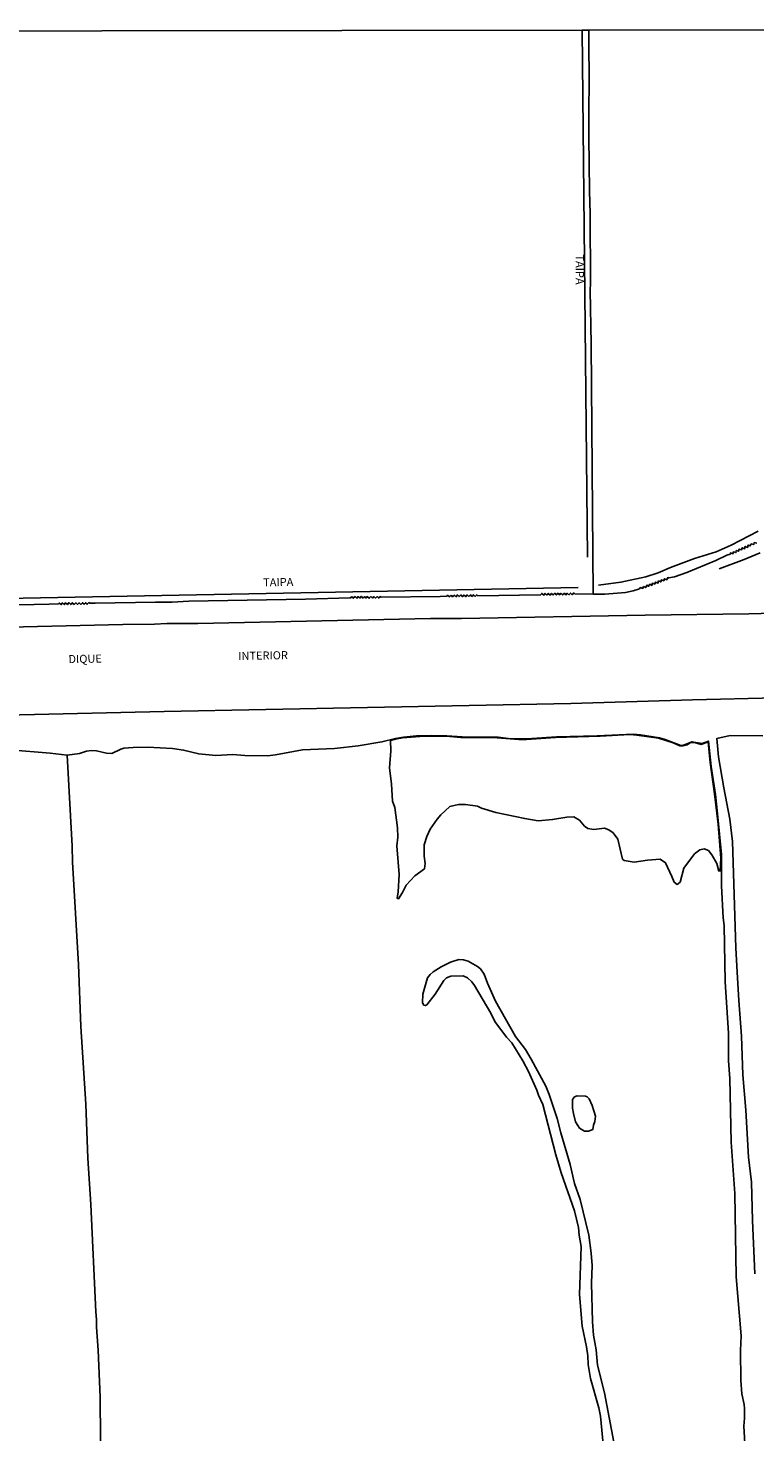
# Model space of a CAD drawing. Units: millimetres. Extents: x 187935 to 190351, y 1679818 to 1682605.
# Drawn here: x 188479 to 188704, y 1682170 to 1682605 of the extents above; entities that cross this region are included whole.
import ezdxf
from ezdxf.enums import TextEntityAlignment as Align

# ---------------------------------------------------------------- set-up
doc = ezdxf.new("R2010")
doc.units = ezdxf.units.MM
doc.header["$MEASUREMENT"] = 0
for name, color, linetype in [('V-BANHADO', 102, 'Continuous'), ('V-CANAL', 130, 'Continuous'), ('V-LAGOA', 150, 'Continuous'), ('V-LOTE', 10, 'Continuous'), ('V-NOME_DOS_LOGRADOUROS', 7, 'Continuous'), ('V-REFERENCIA', 74, 'Continuous'), ('V-VALETA', 173, 'Continuous'), ('X-LIMITE_5000', 3, 'Continuous')]:
    doc.layers.add(name, color=color, linetype=linetype)

msp = doc.modelspace()

# ---------------------------------------------------------------- linework, layer by layer
at = {"layer": 'V-BANHADO'}
msp.add_lwpolyline([(188636.9, 1682359.21), (188641.41, 1682359.53), (188645.77, 1682360.29), (188647.96, 1682360.43), (188649.73, 1682359.35), (188651.3, 1682357.47), (188652.34, 1682356.83), (188654.16, 1682356.51), (188657.41, 1682356.85), (188658.76, 1682356.35), (188660.14, 1682355.43), (188661.56, 1682353.46), (188663.02, 1682347.32), (188663.56, 1682346.93), (188666.68, 1682346.38), (188670.71, 1682347), (188674.65, 1682347.34), (188676.36, 1682346.19), (188678.33, 1682341.95), (188678.98, 1682340.18), (188679.9, 1682339.47), (188680.87, 1682340.23), (188682.01, 1682344.47), (188685.29, 1682348.92), (188686.92, 1682350.16), (188688.3, 1682350.5), (188689.6, 1682350), (188690.67, 1682348.67), (188692.22, 1682346.01), (188692.83, 1682343.6), (188693.29, 1682343.65), (188693.41, 1682347.59), (188692.58, 1682358.09), (188691.53, 1682367.49), (188690.13, 1682377.25), (188689.49, 1682383.57), (188687.41, 1682382.8), (188685.35, 1682383.36), (188683.93, 1682383.27), (188683, 1682382.72), (188681.76, 1682382.36), (188680.77, 1682382.42), (188678.72, 1682383.3), (188674.21, 1682384.74), (188667.49, 1682385.73), (188665.25, 1682385.89), (188656.1, 1682385.35), (188642.34, 1682384.96), (188633.28, 1682384.35), (188630.99, 1682384.35), (188624.25, 1682384.82), (188612.95, 1682384.97), (188608.48, 1682385.37), (188601.7, 1682385.36), (188594.91, 1682384.86), (188592.79, 1682384.46), (188591.23, 1682383.98), (188591.29, 1682380.88), (188590.97, 1682375.59), (188591.51, 1682370.55), (188591.83, 1682365.28), (188592.59, 1682363.3), (188593.41, 1682356.96), (188593.52, 1682354.13), (188593.24, 1682351.4), (188593.88, 1682342.6), (188593.59, 1682337.22), (188593.32, 1682335.19), (188593.7, 1682335.01), (188594.98, 1682337), (188594.98, 1682337), (188596.09, 1682339.22), (188598.74, 1682342.13), (188601.71, 1682344.33), (188601.97, 1682345.91), (188601.64, 1682348.18), (188601.69, 1682351.7), (188602.43, 1682354.31), (188603.55, 1682356.63), (188605.63, 1682359.65), (188606.82, 1682360.98), (188609.61, 1682363.55), (188612.27, 1682364.19), (188614.47, 1682364.17), (188618.12, 1682363.67), (188619.4, 1682363.09), (188623.83, 1682361.78), (188632.77, 1682359.88), (188636.9, 1682359.21)], close=True, dxfattribs=at)
at = {"layer": 'V-CANAL'}
for points in [[(188901, 1682398.71), (188788.27, 1682399.05), (188684.68, 1682396.63), (188647, 1682395.51), (188521.2, 1682393.05), (188418.48, 1682390.65)], [(188491.22, 1682379.52), (188495.04, 1682380), (188497.14, 1682380.69), (188498.76, 1682380.91), (188500.26, 1682380.81), (188503.34, 1682380.13), (188505, 1682380.03), (188507.84, 1682381.37), (188508.75, 1682381.61), (188511.65, 1682381.89), (188516.2, 1682381.97), (188523.77, 1682381.59), (188527.21, 1682381.05), (188531.92, 1682379.9), (188537.14, 1682379.36), (188542.47, 1682379.72), (188546.15, 1682379.35), (188553.15, 1682379.32), (188555.66, 1682379.63), (188563.97, 1682381.1), (188573.93, 1682381.57), (188581.19, 1682382.38), (188588.6, 1682383.58), (188592.74, 1682384.63), (188595.28, 1682385.03), (188599.26, 1682385.43), (188603.94, 1682385.58), (188608.65, 1682385.5), (188613.36, 1682385.12), (188624.6, 1682385.01), (188627.71, 1682384.68), (188633.38, 1682384.5), (188642.61, 1682385.14), (188655.21, 1682385.47), (188666.38, 1682386), (188668.61, 1682385.79), (188674.5, 1682384.84), (188676.25, 1682384.35), (188681.12, 1682382.53), (188682.23, 1682382.66), (188684.49, 1682383.63), (188687.7, 1682383.07), (188689.63, 1682383.84), (188690.46, 1682375.99), (188691.76, 1682367.34), (188692.46, 1682361.38), (188693.62, 1682348.78), (188693.62, 1682339.01), (188694.22, 1682329.15), (188694.5, 1682326.76), (188694.83, 1682309.35), (188695.85, 1682293.5), (188695.85, 1682284.85), (188696.25, 1682279.43), (188696.61, 1682259.74), (188697.76, 1682243.82), (188698.23, 1682218.08), (188699.69, 1682199.74), (188699.54, 1682195.23), (188699.63, 1682186), (188699.97, 1682181.83), (188700.67, 1682178.49), (188700.77, 1682177.31), (188700.8, 1682174.29), (188700.55, 1682171.83), (188701.02, 1682164.67)], [(188704.02, 1682219.01), (188703.29, 1682235.46), (188702.98, 1682247.31), (188701.99, 1682255.04), (188701.15, 1682269.59), (188700.3, 1682280.52), (188699.86, 1682292.54), (188698.97, 1682303.61), (188698.48, 1682312.33), (188698.08, 1682319.85), (188697.08, 1682352.73), (188696.26, 1682359.69), (188694.35, 1682369.37), (188692.7, 1682378.95), (188692.18, 1682384.62), (188696.36, 1682385.55), (188706.48, 1682385.52)], [(188418.45, 1682378.79), (188425.5, 1682379.67), (188434.19, 1682380.11), (188442.91, 1682380.17), (188451.66, 1682381), (188461.3, 1682381.29), (188467.79, 1682381.13), (188473.4, 1682381.18), (188485.9, 1682380.13), (188491.15, 1682379.51), (188491.22, 1682379.52)]]:
    msp.add_lwpolyline(points, dxfattribs=at)
at = {"layer": 'V-LAGOA'}
msp.add_lwpolyline([(188649.75, 1682264.09), (188651.29, 1682263.09), (188652.46, 1682263.12), (188653.86, 1682263.66), (188653.86, 1682263.66), (188654.03, 1682265.02), (188654.45, 1682266.12), (188654.7, 1682267.8), (188653.67, 1682271.06), (188652.69, 1682273.13), (188652.05, 1682273.79), (188651.56, 1682273.99), (188649.02, 1682274.07), (188648.21, 1682273.71), (188647.54, 1682272.89), (188647.54, 1682272.89), (188647.56, 1682270.27), (188647.81, 1682268.63), (188648.51, 1682266.03), (188649.16, 1682264.87), (188649.75, 1682264.09)], close=True, dxfattribs=at)
at = {"layer": 'V-LOTE'}
for points in [[(188655.56, 1682432.06), (188662.55, 1682432.98), (188670.23, 1682434.73), (188674.08, 1682435.94), (188677.87, 1682437.61), (188685.32, 1682440.32), (188691.99, 1682442.43), (188696.65, 1682444.53), (188705.03, 1682448.83)], [(188705.65, 1682442.14), (188700.65, 1682440.05), (188692.89, 1682437.16)], [(188649.3, 1682431.38), (188418.45, 1682426.92)]]:
    msp.add_lwpolyline(points, dxfattribs=at)
at = {"layer": 'V-REFERENCIA'}
for points in [[(188650.56, 1682603.84), (188652.17, 1682440.74)], [(188660.3, 1682166.84), (188657.41, 1682182.11), (188655.3, 1682190.72), (188654.83, 1682195.48), (188654.02, 1682199.99), (188653.71, 1682204.14), (188653.38, 1682216.04), (188653.65, 1682221.58), (188653.35, 1682225.33), (188652.57, 1682230.97), (188649.89, 1682241.98), (188648.19, 1682246.94), (188646.78, 1682252.77), (188643.94, 1682262.63), (188642.84, 1682267.01), (188640.38, 1682274.47), (188639.25, 1682277), (188634.78, 1682285.43), (188632.98, 1682288.35), (188629.95, 1682292.45), (188623.72, 1682303.38), (188621.2, 1682308.97), (188620.2, 1682311.68), (188619.04, 1682313.33), (188618.2, 1682314.11), (188615.25, 1682315.74), (188613.81, 1682316.14), (188612.4, 1682316.23), (188609.84, 1682315.39), (188606.96, 1682313.96), (188604.4, 1682312.41), (188603.51, 1682311.65), (188602.65, 1682310.61), (188601.21, 1682305.55), (188601.11, 1682302.85), (188601.55, 1682302.1), (188601.65, 1682302.08)], [(188601.65, 1682302.08), (188602.02, 1682302.01), (188602.43, 1682302.22), (188605.07, 1682305.57), (188607.74, 1682309.74), (188608.6, 1682310.56), (188609.87, 1682311.05), (188613.75, 1682311.15), (188615.09, 1682310.55), (188616.43, 1682309.3), (188617.26, 1682308.17), (188622.29, 1682299.66), (188623.5, 1682297.11), (188627.12, 1682292.24), (188628.79, 1682290.45), (188632.16, 1682284.87)], [(188632.16, 1682284.87), (188633.89, 1682281.58), (188636.48, 1682275.8), (188636.99, 1682274.28), (188638.41, 1682271.35), (188642.35, 1682255.76), (188644.08, 1682250.26), (188648.13, 1682238.51), (188649.4, 1682233.32), (188649.64, 1682230.91), (188650.28, 1682227.46), (188649.7, 1682212.6), (188650.5, 1682202.73), (188651.87, 1682196.34), (188652.25, 1682193.57), (188652.41, 1682190.94), (188653.17, 1682186.54), (188655.72, 1682177.44), (188656.23, 1682174.95), (188657.09, 1682166.2)]]:
    msp.add_lwpolyline(points, dxfattribs=at)
at = {"layer": 'V-VALETA'}
for points in [[(188652.58, 1682603.84), (188652.71, 1682584.63), (188652.57, 1682582.36), (188652.63, 1682570.73), (188652.77, 1682554.18), (188653.02, 1682547.02), (188653.17, 1682525.58), (188653, 1682523.31), (188653.29, 1682506.83), (188653.95, 1682429.32)], [(188704.58, 1682445.1), (188703.81, 1682445.3), (188703.61, 1682444.64), (188702.88, 1682444.89), (188702.57, 1682444.24), (188701.91, 1682444.49), (188701.74, 1682443.79), (188700.99, 1682444.11), (188700.82, 1682443.38), (188700.06, 1682443.67), (188699.86, 1682443.06), (188699.16, 1682443.27), (188698.92, 1682442.58), (188698.22, 1682442.82), (188698.11, 1682442.2), (188697.33, 1682442.41), (188697.2, 1682441.82), (188696.42, 1682442.06), (188696.29, 1682441.69), (188695.31, 1682441.36), (188691.91, 1682439.69), (188682.9, 1682436.07), (188679.08, 1682434.72), (188677.33, 1682434.34), (188677.01, 1682434.47), (188676.72, 1682433.8), (188676.06, 1682434.09), (188675.8, 1682433.46), (188675.07, 1682433.71), (188674.87, 1682433.13), (188674.21, 1682433.42), (188673.97, 1682432.72), (188673.24, 1682433.04), (188673, 1682432.43), (188672.28, 1682432.7), (188672.08, 1682432.05), (188671.44, 1682432.4), (188671.09, 1682431.76), (188670.52, 1682432.08), (188670.24, 1682431.38), (188669.53, 1682431.68), (188669.27, 1682431.09), (188668.53, 1682431.36), (188668.26, 1682431), (188666.35, 1682430.33), (188663.96, 1682429.85), (188657.6, 1682429.28), (188653.95, 1682429.32)], [(188518.57, 1682426.88), (188499.84, 1682426.51), (188498.18, 1682426.51), (188497.87, 1682426.72), (188497.42, 1682426.2), (188496.83, 1682426.67), (188496.46, 1682426.19), (188495.89, 1682426.67), (188495.41, 1682426.16), (188494.85, 1682426.67), (188494.37, 1682426.13), (188493.87, 1682426.67), (188493.36, 1682426.16), (188492.77, 1682426.64), (188492.3, 1682426.07), (188491.85, 1682426.61), (188491.69, 1682426.64), (188491.25, 1682426.11), (188490.66, 1682426.61), (188490.28, 1682426.1), (188489.7, 1682426.61), (188489.35, 1682426.1), (188488.7, 1682426.58), (188488.49, 1682426.29), (188485.62, 1682426.19), (188438.8, 1682425.19)], [(188528.8, 1682427.1), (188523.64, 1682426.87), (188518.57, 1682426.88)], [(188587.96, 1682428.61), (188587.66, 1682428.14), (188587.5, 1682428.14), (188587.12, 1682428.58), (188586.61, 1682428.1), (188586.13, 1682428.58), (188585.64, 1682428.1), (188585.1, 1682428.58), (188584.67, 1682428.07), (188584.05, 1682428.58), (188583.65, 1682428.1), (188583.14, 1682428.58), (188582.68, 1682428.07), (188582.25, 1682428.55), (188582.09, 1682428.56), (188581.76, 1682428.13), (188581.2, 1682428.58), (188580.85, 1682428.07), (188580.26, 1682428.55), (188579.73, 1682428.04), (188579.35, 1682428.52), (188579.19, 1682428.52), (188578.97, 1682428.2), (188578.67, 1682428.18), (188564.89, 1682427.78), (188528.8, 1682427.1)], [(188610.02, 1682429.03), (188609.53, 1682428.52), (188608.9, 1682428.99), (188608.73, 1682428.71), (188606.65, 1682428.61), (188588.38, 1682428.37), (188587.96, 1682428.61)], [(188653.95, 1682429.32), (188648.3, 1682429.38), (188647.92, 1682429.7), (188647.44, 1682429.15), (188646.89, 1682429.66), (188646.57, 1682429.18), (188646.39, 1682429.15), (188645.95, 1682429.6), (188645.52, 1682429.09), (188645.04, 1682429.6), (188644.5, 1682429.06), (188643.98, 1682429.6), (188643.51, 1682429.06), (188643.07, 1682429.6), (188642.51, 1682429.1), (188642.13, 1682429.6), (188641.62, 1682429.06), (188641.06, 1682429.57), (188640.68, 1682429.03), (188640.07, 1682429.55), (188639.6, 1682429.04), (188639.07, 1682429.57), (188638.71, 1682429.03), (188638.06, 1682429.54), (188637.7, 1682429.09), (188618.29, 1682428.83), (188617.94, 1682429.15), (188617.45, 1682428.61), (188616.89, 1682429.12), (188616.58, 1682428.65), (188616.42, 1682428.63), (188615.94, 1682429.12), (188615.48, 1682428.61), (188614.92, 1682429.09), (188614.55, 1682428.58), (188613.9, 1682429.04), (188613.58, 1682428.58), (188613.42, 1682428.59), (188613.03, 1682429.06), (188612.44, 1682428.59), (188611.96, 1682429.06), (188611.56, 1682428.52), (188610.99, 1682429), (188610.45, 1682428.52), (188610.02, 1682429.03)], [(188802.85, 1682424.94), (188777.52, 1682424.53), (188769.89, 1682424.54), (188741.71, 1682423.89), (188717.25, 1682423.61), (188702.08, 1682423.22), (188669.99, 1682422.85), (188613.25, 1682421.79), (188603.6, 1682421.74), (188531.67, 1682420.2), (188522.02, 1682420.29), (188518.23, 1682420.01), (188508.43, 1682419.89)], [(188508.43, 1682419.89), (188464.36, 1682418.94), (188437.96, 1682418.65), (188418.42, 1682418.19)], [(188491.22, 1682379.52), (188492.73, 1682351.3), (188492.84, 1682346.42), (188494.65, 1682314.73), (188495.45, 1682295.52), (188496.94, 1682271.52), (188497.57, 1682254.74), (188498.47, 1682240.39), (188500.04, 1682207.21), (188500.29, 1682204.81), (188500.26, 1682202.44), (188500.81, 1682195.3), (188501.45, 1682180.78), (188501.5, 1682167.85), (188501, 1682159.34), (188501.07, 1682150.03), (188501.39, 1682143.22), (188501.54, 1682140.93), (188502.18, 1682138.53), (188502.41, 1682138.33), (188503.81, 1682132.33), (188504.83, 1682125.98), (188505.22, 1682115.38)]]:
    msp.add_lwpolyline(points, dxfattribs=at)
at = {"layer": 'X-LIMITE_5000', "linetype": 'Continuous'}
msp.add_lwpolyline([(188427.47, 1682603.61), (188650.56, 1682603.84), (188652.58, 1682603.84), (188881.6, 1682604.08), (188883.18, 1682604.08), (188900.82, 1682604.1), (188911.76, 1682604.11), (188916, 1682604.11), (188928.61, 1682604.13), (188931.44, 1682604.13), (188934.45, 1682604.13), (188948.53, 1682604.15), (188951.62, 1682604.15), (188975.86, 1682604.17), (188978.43, 1682604.18), (188980.01, 1682604.18), (188981.85, 1682604.18), (188987.46, 1682604.18), (189336.14, 1682604.52)], dxfattribs=at)

# ---------------------------------------------------------------- texts
at = {"layer": 'V-NOME_DOS_LOGRADOUROS'}
for s, rotation, p in [('TAIPA', 270, (188647.78, 1682534.47)), ('TAIPA', 1, (188551.86, 1682430.93)), ('DIQUE', 1, (188491.61, 1682407.19)), ('INTERIOR', 1, (188544.15, 1682408.16))]:
    msp.add_text(s, height=2.5, rotation=rotation, dxfattribs=at).set_placement(p, align=Align.BOTTOM_LEFT)

doc.saveas('drawing.dxf')
